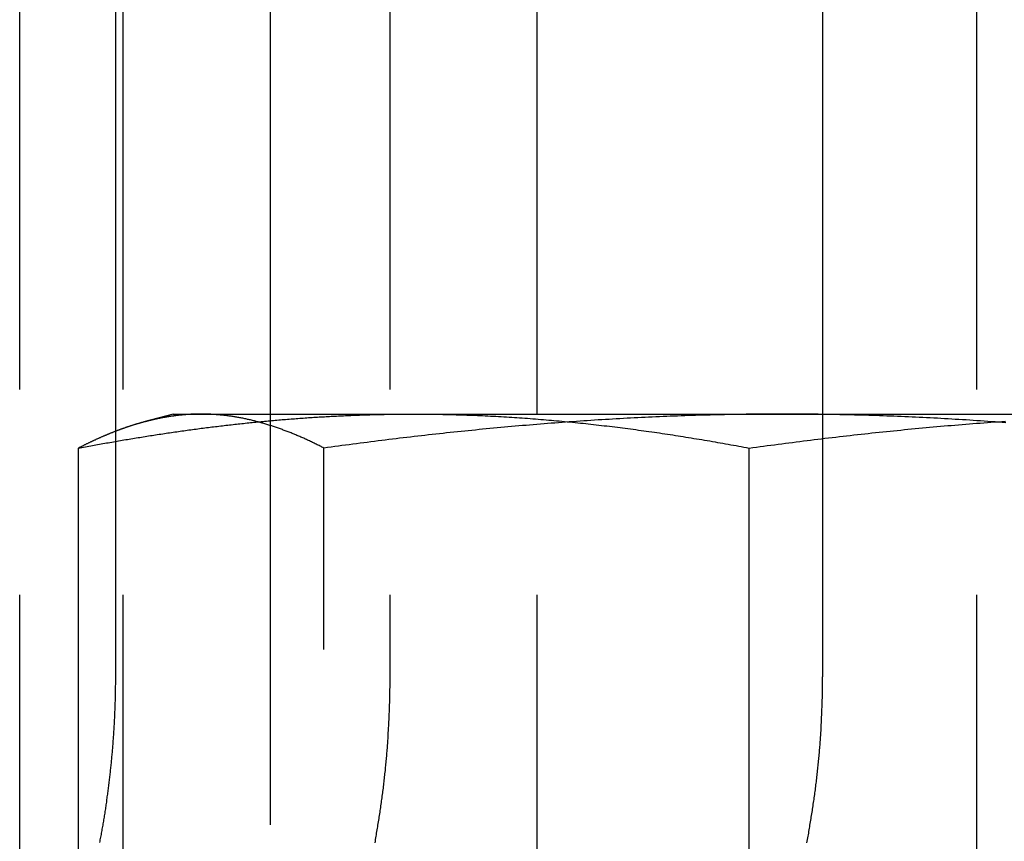
# Model space of a CAD drawing. Extents: x 805 to 950, y 178 to 562.
# Drawn here: x 826 to 832, y 496 to 501 of the extents above; entities that cross this region are included whole.
import ezdxf

# ---------------------------------------------------------------- set-up
doc = ezdxf.new("R2010")
doc.units = 0
doc.header["$LTSCALE"] = 10
doc.linetypes.add('VERDECKT', pattern=[0.375, 0.25, -0.125])
doc.layers.get('0').update_dxf_attribs({"linetype": 'CONTINUOUS'})
doc.layers.add('STEMPEL', color=3, linetype='CONTINUOUS')

# ---------------------------------------------------------------- blocks, each defined once
blk = doc.blocks.new('A$C45BCEA6E')
at = {"color": 1, "linetype": 'VERDECKT', "extrusion": (0, 1, -2e-16)}
for p, q in [((615.9687, 70), (615.9687, 80)), ((616.5968, 80), (616.5968, 70)), ((618.2209, 80), (618.2209, 72)), ((621.7929, 70), (621.7929, 80)), ((617.4925, 73.6), (617.4925, 70)), ((619.1178, 70), (619.1178, 73.6)), ((620.8532, 73.6), (620.8532, 72)), ((616.5528, 73.4339), (616.5528, 73.4959)), ((616.5528, 72), (616.5528, 73.4339)), ((617.8202, 68.4179), (617.8202, 73.3927))]:
    blk.add_line(p, q, dxfattribs=at)
at = {"extrusion": (0, 1, -2e-16)}
for p, q in [((616.5528, 73.4959), (616.5528, 80)), ((617.4925, 80), (617.4925, 73.6)), ((619.1178, 73.6), (619.1178, 80)), ((620.8532, 80), (620.8532, 73.6)), ((616.9027, 73.6), (616.7243, 73.5522)), ((616.9027, 73.6), (618.3672, 73.6)), ((618.3672, 73.6), (623.1968, 73.6)), ((616.5528, 73.4339), (616.5528, 73.4339)), ((616.3259, 68.4179), (616.3259, 73.3927)), ((620.4084, 68.4179), (620.4084, 73.3927))]:
    blk.add_line(p, q, dxfattribs=at)
for points in [[(616.326, 73.3927, 0), (616.337, 73.3948, 0), (616.347, 73.3968, 0), (616.358, 73.3988, 0), (616.369, 73.4008, 0), (616.379, 73.4027, 0), (616.39, 73.4047, 0), (616.401, 73.4067, 0), (616.411, 73.4086, 0), (616.422, 73.4106, 0), (616.433, 73.4125, 0), (616.443, 73.4145, 0), (616.454, 73.4164, 0), (616.465, 73.4183, 0), (616.475, 73.4202, 0), (616.486, 73.4221, 0), (616.497, 73.424, 0), (616.507, 73.4259, 0), (616.518, 73.4278, 0), (616.529, 73.4297, 0), (616.539, 73.4315, 0), (616.55, 73.4334, 0), (616.561, 73.4352, 0), (616.571, 73.4371, 0), (616.582, 73.4389, 0), (616.593, 73.4407, 0), (616.603, 73.4425, 0), (616.614, 73.4443, 0), (616.625, 73.4461, 0), (616.635, 73.4479, 0), (616.646, 73.4497, 0), (616.657, 73.4514, 0), (616.667, 73.4532, 0), (616.678, 73.455, 0), (616.689, 73.4567, 0), (616.7, 73.4584, 0), (616.71, 73.4601, 0), (616.721, 73.4619, 0), (616.732, 73.4636, 0), (616.742, 73.4653, 0), (616.753, 73.4669, 0), (616.764, 73.4686, 0), (616.774, 73.4703, 0), (616.785, 73.472, 0), (616.796, 73.4736, 0), (616.806, 73.4752, 0), (616.817, 73.4769, 0), (616.828, 73.4785, 0), (616.839, 73.4801, 0), (616.849, 73.4817, 0), (616.86, 73.4833, 0), (616.871, 73.4849, 0), (616.881, 73.4865, 0), (616.892, 73.488, 0), (616.903, 73.4896, 0), (616.913, 73.4911, 0), (616.924, 73.4927, 0), (616.935, 73.4942, 0), (616.946, 73.4957, 0), (616.956, 73.4972, 0), (616.967, 73.4987, 0), (616.978, 73.5002, 0), (616.988, 73.5017, 0), (616.999, 73.5032, 0), (617.01, 73.5046, 0), (617.02, 73.5061, 0), (617.031, 73.5075, 0), (617.042, 73.5089, 0), (617.053, 73.5104, 0), (617.063, 73.5118, 0), (617.074, 73.5132, 0), (617.085, 73.5146, 0), (617.095, 73.5159, 0), (617.106, 73.5173, 0), (617.117, 73.5187, 0), (617.127, 73.52, 0), (617.138, 73.5214, 0), (617.149, 73.5227, 0), (617.16, 73.524, 0), (617.17, 73.5253, 0), (617.181, 73.5266, 0), (617.192, 73.5279, 0), (617.202, 73.5292, 0), (617.213, 73.5304, 0), (617.224, 73.5317, 0), (617.235, 73.5329, 0), (617.245, 73.5342, 0), (617.256, 73.5354, 0), (617.267, 73.5366, 0), (617.277, 73.5378, 0), (617.288, 73.539, 0), (617.299, 73.5402, 0), (617.309, 73.5413, 0), (617.32, 73.5425, 0), (617.331, 73.5436, 0), (617.341, 73.5448, 0), (617.352, 73.5459, 0), (617.363, 73.547, 0), (617.374, 73.5481, 0), (617.384, 73.5492, 0), (617.395, 73.5503, 0), (617.406, 73.5513, 0), (617.416, 73.5524, 0), (617.427, 73.5534, 0), (617.438, 73.5545, 0), (617.448, 73.5555, 0), (617.459, 73.5565, 0), (617.47, 73.5575, 0), (617.481, 73.5585, 0), (617.491, 73.5595, 0), (617.502, 73.5604, 0), (617.513, 73.5614, 0), (617.523, 73.5623, 0), (617.534, 73.5633, 0), (617.545, 73.5642, 0), (617.555, 73.5651, 0), (617.566, 73.566, 0), (617.577, 73.5669, 0), (617.587, 73.5678, 0), (617.598, 73.5686, 0), (617.609, 73.5695, 0), (617.62, 73.5703, 0), (617.63, 73.5712, 0), (617.641, 73.572, 0), (617.652, 73.5728, 0), (617.662, 73.5736, 0), (617.673, 73.5744, 0), (617.684, 73.5751, 0), (617.694, 73.5759, 0), (617.705, 73.5767, 0), (617.716, 73.5774, 0), (617.726, 73.5781, 0), (617.737, 73.5788, 0), (617.748, 73.5795, 0), (617.758, 73.5802, 0), (617.769, 73.5809, 0), (617.78, 73.5816, 0), (617.791, 73.5822, 0), (617.801, 73.5829, 0), (617.812, 73.5835, 0), (617.823, 73.5841, 0), (617.833, 73.5847, 0), (617.844, 73.5853, 0), (617.855, 73.5859, 0), (617.865, 73.5865, 0), (617.876, 73.5871, 0), (617.887, 73.5876, 0), (617.897, 73.5882, 0), (617.908, 73.5887, 0), (617.919, 73.5892, 0), (617.929, 73.5897, 0), (617.94, 73.5902, 0), (617.951, 73.5907, 0), (617.961, 73.5911, 0), (617.972, 73.5916, 0), (617.983, 73.5921, 0), (617.993, 73.5925, 0), (618.004, 73.5929, 0), (618.015, 73.5933, 0), (618.026, 73.5937, 0), (618.036, 73.5941, 0), (618.047, 73.5945, 0), (618.058, 73.5948, 0), (618.068, 73.5952, 0), (618.079, 73.5955, 0), (618.09, 73.5958, 0), (618.1, 73.5962, 0), (618.111, 73.5965, 0), (618.122, 73.5967, 0), (618.132, 73.597, 0), (618.143, 73.5973, 0), (618.154, 73.5975, 0), (618.164, 73.5978, 0), (618.175, 73.598, 0), (618.186, 73.5982, 0), (618.196, 73.5984, 0), (618.207, 73.5986, 0), (618.218, 73.5988, 0), (618.228, 73.599, 0), (618.239, 73.5991, 0), (618.25, 73.5993, 0), (618.26, 73.5994, 0), (618.271, 73.5995, 0), (618.282, 73.5996, 0), (618.292, 73.5997, 0), (618.303, 73.5998, 0), (618.314, 73.5998, 0), (618.324, 73.5999, 0), (618.335, 73.5999, 0), (618.346, 73.6, 0), (618.357, 73.6, 0), (618.367, 73.6, 0)], [(618.367, 73.6, 0), (618.383, 73.6, 0), (618.399, 73.5999, 0), (618.415, 73.5999, 0), (618.432, 73.5998, 0), (618.448, 73.5996, 0), (618.464, 73.5995, 0), (618.48, 73.5993, 0), (618.496, 73.5991, 0), (618.512, 73.5988, 0), (618.528, 73.5986, 0), (618.544, 73.5983, 0), (618.56, 73.5979, 0), (618.577, 73.5976, 0), (618.593, 73.5972, 0), (618.609, 73.5968, 0), (618.625, 73.5963, 0), (618.641, 73.5958, 0), (618.657, 73.5953, 0), (618.673, 73.5948, 0), (618.689, 73.5943, 0), (618.705, 73.5937, 0), (618.721, 73.5931, 0), (618.737, 73.5924, 0), (618.754, 73.5918, 0), (618.77, 73.5911, 0), (618.786, 73.5904, 0), (618.802, 73.5896, 0), (618.818, 73.5888, 0), (618.834, 73.588, 0), (618.85, 73.5872, 0), (618.866, 73.5864, 0), (618.882, 73.5855, 0), (618.898, 73.5846, 0), (618.914, 73.5837, 0), (618.931, 73.5827, 0), (618.947, 73.5817, 0), (618.963, 73.5807, 0), (618.979, 73.5797, 0), (618.995, 73.5786, 0), (619.011, 73.5775, 0), (619.027, 73.5764, 0), (619.043, 73.5752, 0), (619.059, 73.5741, 0), (619.075, 73.5729, 0), (619.091, 73.5717, 0), (619.107, 73.5704, 0), (619.124, 73.5692, 0), (619.14, 73.5679, 0), (619.156, 73.5665, 0), (619.172, 73.5652, 0), (619.188, 73.5638, 0), (619.204, 73.5624, 0), (619.22, 73.561, 0), (619.236, 73.5596, 0), (619.252, 73.5581, 0), (619.268, 73.5566, 0), (619.284, 73.5551, 0), (619.3, 73.5535, 0), (619.316, 73.552, 0), (619.333, 73.5504, 0), (619.349, 73.5488, 0), (619.365, 73.5471, 0), (619.381, 73.5455, 0), (619.397, 73.5438, 0), (619.413, 73.5421, 0), (619.429, 73.5403, 0), (619.445, 73.5386, 0), (619.461, 73.5368, 0), (619.477, 73.535, 0), (619.493, 73.5332, 0), (619.509, 73.5313, 0), (619.525, 73.5294, 0), (619.541, 73.5275, 0), (619.558, 73.5256, 0), (619.574, 73.5237, 0), (619.59, 73.5217, 0), (619.606, 73.5197, 0), (619.622, 73.5177, 0), (619.638, 73.5156, 0), (619.654, 73.5136, 0), (619.67, 73.5115, 0), (619.686, 73.5094, 0), (619.702, 73.5073, 0), (619.718, 73.5051, 0), (619.734, 73.5029, 0), (619.75, 73.5007, 0), (619.766, 73.4985, 0), (619.782, 73.4963, 0), (619.798, 73.494, 0), (619.815, 73.4917, 0), (619.831, 73.4894, 0), (619.847, 73.4871, 0), (619.863, 73.4848, 0), (619.879, 73.4824, 0), (619.895, 73.48, 0), (619.911, 73.4776, 0), (619.927, 73.4752, 0), (619.943, 73.4727, 0), (619.959, 73.4702, 0), (619.975, 73.4677, 0), (619.991, 73.4652, 0), (620.007, 73.4627, 0), (620.023, 73.4601, 0), (620.039, 73.4576, 0), (620.055, 73.455, 0), (620.071, 73.4523, 0), (620.087, 73.4497, 0), (620.104, 73.447, 0), (620.12, 73.4444, 0), (620.136, 73.4417, 0), (620.152, 73.4389, 0), (620.168, 73.4362, 0), (620.184, 73.4334, 0), (620.2, 73.4307, 0), (620.216, 73.4279, 0), (620.232, 73.425, 0), (620.248, 73.4222, 0), (620.264, 73.4193, 0), (620.28, 73.4165, 0), (620.296, 73.4136, 0), (620.312, 73.4106, 0), (620.328, 73.4077, 0), (620.344, 73.4047, 0), (620.36, 73.4018, 0), (620.376, 73.3988, 0), (620.392, 73.3958, 0), (620.408, 73.3927, 0)], [(620.408, 73.3927, 0), (620.43, 73.3958, 0), (620.452, 73.3988, 0), (620.474, 73.4018, 0), (620.496, 73.4048, 0), (620.518, 73.4077, 0), (620.54, 73.4107, 0), (620.562, 73.4136, 0), (620.584, 73.4165, 0), (620.606, 73.4194, 0), (620.628, 73.4222, 0), (620.65, 73.4251, 0), (620.672, 73.4279, 0), (620.694, 73.4307, 0), (620.716, 73.4335, 0), (620.738, 73.4363, 0), (620.76, 73.439, 0), (620.782, 73.4417, 0), (620.804, 73.4444, 0), (620.826, 73.4471, 0), (620.848, 73.4498, 0), (620.869, 73.4524, 0), (620.891, 73.455, 0), (620.913, 73.4576, 0), (620.935, 73.4602, 0), (620.957, 73.4628, 0), (620.979, 73.4653, 0), (621.001, 73.4678, 0), (621.023, 73.4703, 0), (621.045, 73.4728, 0), (621.067, 73.4753, 0), (621.089, 73.4777, 0), (621.111, 73.4801, 0), (621.133, 73.4825, 0), (621.155, 73.4849, 0), (621.177, 73.4872, 0), (621.199, 73.4895, 0), (621.221, 73.4919, 0), (621.243, 73.4941, 0), (621.265, 73.4964, 0), (621.287, 73.4986, 0), (621.309, 73.5008, 0), (621.331, 73.503, 0), (621.353, 73.5052, 0), (621.374, 73.5074, 0), (621.396, 73.5095, 0), (621.418, 73.5116, 0), (621.44, 73.5137, 0), (621.462, 73.5157, 0), (621.484, 73.5178, 0), (621.506, 73.5198, 0), (621.528, 73.5218, 0), (621.55, 73.5238, 0), (621.572, 73.5257, 0), (621.594, 73.5276, 0), (621.616, 73.5295, 0), (621.638, 73.5314, 0), (621.66, 73.5332, 0), (621.682, 73.5351, 0), (621.704, 73.5369, 0), (621.726, 73.5387, 0), (621.748, 73.5404, 0), (621.77, 73.5422, 0), (621.792, 73.5439, 0), (621.814, 73.5456, 0), (621.836, 73.5472, 0), (621.858, 73.5489, 0), (621.879, 73.5505, 0), (621.901, 73.5521, 0), (621.923, 73.5536, 0), (621.945, 73.5552, 0), (621.967, 73.5567, 0)], [(616.726, 73.5521, 0), (616.723, 73.5513, 0), (616.72, 73.5504, 0), (616.717, 73.5496, 0), (616.714, 73.5487, 0), (616.71, 73.5478, 0), (616.707, 73.5469, 0), (616.704, 73.546, 0), (616.701, 73.5451, 0), (616.698, 73.5442, 0), (616.695, 73.5433, 0), (616.692, 73.5424, 0), (616.688, 73.5415, 0), (616.685, 73.5405, 0), (616.682, 73.5396, 0), (616.679, 73.5387, 0), (616.676, 73.5377, 0), (616.673, 73.5368, 0), (616.669, 73.5358, 0), (616.666, 73.5348, 0), (616.663, 73.5338, 0), (616.66, 73.5329, 0), (616.657, 73.5319, 0), (616.654, 73.5309, 0), (616.651, 73.5299, 0), (616.647, 73.5288, 0), (616.644, 73.5278, 0), (616.641, 73.5268, 0), (616.638, 73.5258, 0), (616.635, 73.5247, 0), (616.632, 73.5237, 0), (616.628, 73.5226, 0), (616.625, 73.5216, 0), (616.622, 73.5205, 0), (616.619, 73.5194, 0), (616.616, 73.5184, 0), (616.613, 73.5173, 0), (616.61, 73.5162, 0), (616.606, 73.5151, 0), (616.603, 73.514, 0), (616.6, 73.5129, 0), (616.597, 73.5117, 0), (616.594, 73.5106, 0), (616.591, 73.5095, 0), (616.588, 73.5084, 0), (616.584, 73.5072, 0), (616.581, 73.5061, 0), (616.578, 73.5049, 0), (616.575, 73.5037, 0), (616.572, 73.5026, 0), (616.569, 73.5014, 0), (616.565, 73.5002, 0), (616.562, 73.499, 0), (616.559, 73.4978, 0), (616.556, 73.4966, 0), (616.553, 73.4954, 0), (616.55, 73.4942, 0), (616.547, 73.493, 0), (616.543, 73.4918, 0), (616.54, 73.4905, 0), (616.537, 73.4893, 0), (616.534, 73.4881, 0), (616.531, 73.4868, 0), (616.528, 73.4855, 0), (616.524, 73.4843, 0), (616.521, 73.483, 0), (616.518, 73.4817, 0), (616.515, 73.4805, 0), (616.512, 73.4792, 0), (616.509, 73.4779, 0), (616.506, 73.4766, 0), (616.502, 73.4753, 0), (616.499, 73.474, 0), (616.496, 73.4726, 0), (616.493, 73.4713, 0), (616.49, 73.47, 0), (616.487, 73.4686, 0), (616.484, 73.4673, 0), (616.48, 73.466, 0), (616.477, 73.4646, 0), (616.474, 73.4632, 0), (616.471, 73.4619, 0), (616.468, 73.4605, 0), (616.465, 73.4591, 0), (616.461, 73.4577, 0), (616.458, 73.4563, 0), (616.455, 73.4549, 0), (616.452, 73.4535, 0), (616.449, 73.4521, 0), (616.446, 73.4507, 0), (616.443, 73.4493, 0), (616.439, 73.4479, 0), (616.436, 73.4464, 0), (616.433, 73.445, 0), (616.43, 73.4436, 0), (616.427, 73.4421, 0), (616.424, 73.4407, 0), (616.42, 73.4392, 0), (616.417, 73.4377, 0), (616.414, 73.4363, 0), (616.411, 73.4348, 0), (616.408, 73.4333, 0), (616.405, 73.4318, 0), (616.402, 73.4303, 0), (616.398, 73.4288, 0), (616.395, 73.4273, 0), (616.392, 73.4258, 0), (616.389, 73.4243, 0), (616.386, 73.4227, 0), (616.383, 73.4212, 0), (616.38, 73.4197, 0), (616.376, 73.4181, 0), (616.373, 73.4166, 0), (616.37, 73.415, 0), (616.367, 73.4135, 0), (616.364, 73.4119, 0), (616.361, 73.4104, 0), (616.357, 73.4088, 0), (616.354, 73.4072, 0), (616.351, 73.4056, 0), (616.348, 73.404, 0), (616.345, 73.4024, 0), (616.342, 73.4008, 0), (616.339, 73.3992, 0), (616.335, 73.3976, 0), (616.332, 73.396, 0), (616.329, 73.3944, 0), (616.326, 73.3927, 0)]]:
    blk.add_polyline3d(points)
at = {"color": 1}
for points in [[(616.326, 73.3927, 0), (616.337, 73.3948, 0), (616.347, 73.3968, 0), (616.358, 73.3988, 0), (616.369, 73.4008, 0), (616.379, 73.4027, 0), (616.39, 73.4047, 0), (616.401, 73.4067, 0), (616.411, 73.4086, 0), (616.422, 73.4106, 0), (616.433, 73.4125, 0), (616.443, 73.4145, 0), (616.454, 73.4164, 0), (616.465, 73.4183, 0), (616.475, 73.4202, 0), (616.486, 73.4221, 0), (616.497, 73.424, 0), (616.507, 73.4259, 0), (616.518, 73.4278, 0), (616.529, 73.4297, 0), (616.539, 73.4315, 0), (616.55, 73.4334, 0), (616.561, 73.4352, 0), (616.571, 73.4371, 0), (616.582, 73.4389, 0), (616.593, 73.4407, 0), (616.603, 73.4425, 0), (616.614, 73.4443, 0), (616.625, 73.4461, 0), (616.635, 73.4479, 0), (616.646, 73.4497, 0), (616.657, 73.4514, 0), (616.667, 73.4532, 0), (616.678, 73.455, 0), (616.689, 73.4567, 0), (616.7, 73.4584, 0), (616.71, 73.4601, 0), (616.721, 73.4619, 0), (616.732, 73.4636, 0), (616.742, 73.4653, 0), (616.753, 73.4669, 0), (616.764, 73.4686, 0), (616.774, 73.4703, 0), (616.785, 73.472, 0), (616.796, 73.4736, 0), (616.806, 73.4752, 0), (616.817, 73.4769, 0), (616.828, 73.4785, 0), (616.839, 73.4801, 0), (616.849, 73.4817, 0), (616.86, 73.4833, 0), (616.871, 73.4849, 0), (616.881, 73.4865, 0), (616.892, 73.488, 0), (616.903, 73.4896, 0), (616.913, 73.4911, 0), (616.924, 73.4927, 0), (616.935, 73.4942, 0), (616.946, 73.4957, 0), (616.956, 73.4972, 0), (616.967, 73.4987, 0), (616.978, 73.5002, 0), (616.988, 73.5017, 0), (616.999, 73.5032, 0), (617.01, 73.5046, 0), (617.02, 73.5061, 0), (617.031, 73.5075, 0), (617.042, 73.5089, 0), (617.053, 73.5104, 0), (617.063, 73.5118, 0), (617.074, 73.5132, 0), (617.085, 73.5146, 0), (617.095, 73.5159, 0), (617.106, 73.5173, 0), (617.117, 73.5187, 0), (617.127, 73.52, 0), (617.138, 73.5214, 0), (617.149, 73.5227, 0), (617.16, 73.524, 0), (617.17, 73.5253, 0), (617.181, 73.5266, 0), (617.192, 73.5279, 0), (617.202, 73.5292, 0), (617.213, 73.5304, 0), (617.224, 73.5317, 0), (617.235, 73.5329, 0), (617.245, 73.5342, 0), (617.256, 73.5354, 0), (617.267, 73.5366, 0), (617.277, 73.5378, 0), (617.288, 73.539, 0), (617.299, 73.5402, 0), (617.309, 73.5413, 0), (617.32, 73.5425, 0), (617.331, 73.5436, 0), (617.341, 73.5448, 0), (617.352, 73.5459, 0), (617.363, 73.547, 0), (617.374, 73.5481, 0), (617.384, 73.5492, 0), (617.395, 73.5503, 0), (617.406, 73.5513, 0), (617.416, 73.5524, 0), (617.427, 73.5534, 0), (617.438, 73.5545, 0), (617.448, 73.5555, 0), (617.459, 73.5565, 0), (617.47, 73.5575, 0), (617.481, 73.5585, 0), (617.491, 73.5595, 0), (617.502, 73.5604, 0), (617.513, 73.5614, 0), (617.523, 73.5623, 0), (617.534, 73.5633, 0), (617.545, 73.5642, 0), (617.555, 73.5651, 0), (617.566, 73.566, 0), (617.577, 73.5669, 0), (617.587, 73.5678, 0), (617.598, 73.5686, 0), (617.609, 73.5695, 0), (617.62, 73.5703, 0), (617.63, 73.5712, 0), (617.641, 73.572, 0), (617.652, 73.5728, 0), (617.662, 73.5736, 0), (617.673, 73.5744, 0), (617.684, 73.5751, 0), (617.694, 73.5759, 0), (617.705, 73.5767, 0), (617.716, 73.5774, 0), (617.726, 73.5781, 0), (617.737, 73.5788, 0), (617.748, 73.5795, 0), (617.758, 73.5802, 0), (617.769, 73.5809, 0), (617.78, 73.5816, 0), (617.791, 73.5822, 0), (617.801, 73.5829, 0), (617.812, 73.5835, 0), (617.823, 73.5841, 0), (617.833, 73.5847, 0), (617.844, 73.5853, 0), (617.855, 73.5859, 0), (617.865, 73.5865, 0), (617.876, 73.5871, 0), (617.887, 73.5876, 0), (617.897, 73.5882, 0), (617.908, 73.5887, 0), (617.919, 73.5892, 0), (617.929, 73.5897, 0), (617.94, 73.5902, 0), (617.951, 73.5907, 0), (617.961, 73.5911, 0), (617.972, 73.5916, 0), (617.983, 73.5921, 0), (617.993, 73.5925, 0), (618.004, 73.5929, 0), (618.015, 73.5933, 0), (618.026, 73.5937, 0), (618.036, 73.5941, 0), (618.047, 73.5945, 0), (618.058, 73.5948, 0), (618.068, 73.5952, 0), (618.079, 73.5955, 0), (618.09, 73.5958, 0), (618.1, 73.5962, 0), (618.111, 73.5965, 0), (618.122, 73.5967, 0), (618.132, 73.597, 0), (618.143, 73.5973, 0), (618.154, 73.5975, 0), (618.164, 73.5978, 0), (618.175, 73.598, 0), (618.186, 73.5982, 0), (618.196, 73.5984, 0), (618.207, 73.5986, 0), (618.218, 73.5988, 0), (618.228, 73.599, 0), (618.239, 73.5991, 0), (618.25, 73.5993, 0), (618.26, 73.5994, 0), (618.271, 73.5995, 0), (618.282, 73.5996, 0), (618.292, 73.5997, 0), (618.303, 73.5998, 0), (618.314, 73.5998, 0), (618.324, 73.5999, 0), (618.335, 73.5999, 0), (618.346, 73.6, 0), (618.357, 73.6, 0), (618.367, 73.6, 0)], [(617.073, 73.6, 0), (617.07, 73.6, 0), (617.068, 73.6, 0), (617.065, 73.6, 0), (617.062, 73.5999, 0), (617.059, 73.5999, 0), (617.057, 73.5999, 0), (617.054, 73.5998, 0), (617.051, 73.5998, 0), (617.049, 73.5997, 0), (617.046, 73.5997, 0), (617.043, 73.5996, 0), (617.04, 73.5996, 0), (617.038, 73.5995, 0), (617.035, 73.5994, 0), (617.032, 73.5993, 0), (617.029, 73.5992, 0), (617.027, 73.5991, 0), (617.024, 73.599, 0), (617.021, 73.5989, 0), (617.018, 73.5988, 0), (617.016, 73.5986, 0), (617.013, 73.5985, 0), (617.01, 73.5984, 0), (617.008, 73.5982, 0), (617.005, 73.5981, 0), (617.002, 73.5979, 0), (616.999, 73.5977, 0), (616.997, 73.5976, 0), (616.994, 73.5974, 0), (616.991, 73.5972, 0), (616.988, 73.597, 0), (616.986, 73.5968, 0), (616.983, 73.5966, 0), (616.98, 73.5964, 0), (616.977, 73.5962, 0), (616.975, 73.596, 0), (616.972, 73.5958, 0), (616.969, 73.5955, 0), (616.967, 73.5953, 0), (616.964, 73.5951, 0), (616.961, 73.5948, 0), (616.958, 73.5946, 0), (616.956, 73.5943, 0), (616.953, 73.594, 0), (616.95, 73.5938, 0), (616.947, 73.5935, 0), (616.945, 73.5932, 0), (616.942, 73.5929, 0), (616.939, 73.5926, 0), (616.937, 73.5923, 0), (616.934, 73.592, 0), (616.931, 73.5917, 0), (616.928, 73.5914, 0), (616.926, 73.5911, 0), (616.923, 73.5907, 0), (616.92, 73.5904, 0), (616.917, 73.59, 0), (616.915, 73.5897, 0), (616.912, 73.5893, 0), (616.909, 73.589, 0), (616.906, 73.5886, 0), (616.904, 73.5882, 0), (616.901, 73.5879, 0), (616.898, 73.5875, 0), (616.896, 73.5871, 0), (616.893, 73.5867, 0), (616.89, 73.5863, 0), (616.887, 73.5859, 0), (616.885, 73.5855, 0), (616.882, 73.5851, 0), (616.879, 73.5847, 0), (616.876, 73.5842, 0), (616.874, 73.5838, 0), (616.871, 73.5833, 0), (616.868, 73.5829, 0), (616.865, 73.5825, 0), (616.863, 73.582, 0), (616.86, 73.5815, 0), (616.857, 73.5811, 0), (616.855, 73.5806, 0), (616.852, 73.5801, 0), (616.849, 73.5796, 0), (616.846, 73.5791, 0), (616.844, 73.5786, 0), (616.841, 73.5781, 0), (616.838, 73.5776, 0), (616.835, 73.5771, 0), (616.833, 73.5766, 0), (616.83, 73.5761, 0), (616.827, 73.5755, 0), (616.825, 73.575, 0), (616.822, 73.5745, 0), (616.819, 73.5739, 0), (616.816, 73.5734, 0), (616.814, 73.5728, 0), (616.811, 73.5723, 0), (616.808, 73.5717, 0), (616.805, 73.5711, 0), (616.803, 73.5705, 0), (616.8, 73.5699, 0), (616.797, 73.5694, 0), (616.794, 73.5688, 0), (616.792, 73.5682, 0), (616.789, 73.5676, 0), (616.786, 73.5669, 0), (616.784, 73.5663, 0), (616.781, 73.5657, 0), (616.778, 73.5651, 0), (616.775, 73.5644, 0), (616.773, 73.5638, 0), (616.77, 73.5632, 0), (616.767, 73.5625, 0), (616.764, 73.5618, 0), (616.762, 73.5612, 0), (616.759, 73.5605, 0), (616.756, 73.5599, 0), (616.754, 73.5592, 0), (616.751, 73.5585, 0), (616.748, 73.5578, 0), (616.745, 73.5571, 0), (616.743, 73.5564, 0), (616.74, 73.5557, 0), (616.737, 73.555, 0), (616.734, 73.5543, 0), (616.732, 73.5536, 0), (616.729, 73.5528, 0), (616.726, 73.5521, 0)], [(617.82, 73.3927, 0), (617.814, 73.3958, 0), (617.808, 73.3988, 0), (617.803, 73.4018, 0), (617.797, 73.4048, 0), (617.791, 73.4077, 0), (617.785, 73.4107, 0), (617.779, 73.4136, 0), (617.773, 73.4165, 0), (617.767, 73.4194, 0), (617.761, 73.4222, 0), (617.756, 73.4251, 0), (617.75, 73.4279, 0), (617.744, 73.4307, 0), (617.738, 73.4335, 0), (617.732, 73.4363, 0), (617.726, 73.439, 0), (617.72, 73.4417, 0), (617.714, 73.4444, 0), (617.708, 73.4471, 0), (617.703, 73.4498, 0), (617.697, 73.4524, 0), (617.691, 73.455, 0), (617.685, 73.4576, 0), (617.679, 73.4602, 0), (617.673, 73.4628, 0), (617.667, 73.4653, 0), (617.661, 73.4678, 0), (617.656, 73.4703, 0), (617.65, 73.4728, 0), (617.644, 73.4753, 0), (617.638, 73.4777, 0), (617.632, 73.4801, 0), (617.626, 73.4825, 0), (617.62, 73.4849, 0), (617.614, 73.4872, 0), (617.608, 73.4895, 0), (617.603, 73.4919, 0), (617.597, 73.4941, 0), (617.591, 73.4964, 0), (617.585, 73.4986, 0), (617.579, 73.5008, 0), (617.573, 73.503, 0), (617.567, 73.5052, 0), (617.561, 73.5074, 0), (617.555, 73.5095, 0), (617.55, 73.5116, 0), (617.544, 73.5137, 0), (617.538, 73.5157, 0), (617.532, 73.5178, 0), (617.526, 73.5198, 0), (617.52, 73.5218, 0), (617.514, 73.5238, 0), (617.508, 73.5257, 0), (617.503, 73.5276, 0), (617.497, 73.5295, 0), (617.491, 73.5314, 0), (617.485, 73.5332, 0), (617.479, 73.5351, 0), (617.473, 73.5369, 0), (617.467, 73.5387, 0), (617.461, 73.5404, 0), (617.455, 73.5422, 0), (617.45, 73.5439, 0), (617.444, 73.5456, 0), (617.438, 73.5472, 0), (617.432, 73.5489, 0), (617.426, 73.5505, 0), (617.42, 73.5521, 0), (617.414, 73.5536, 0), (617.408, 73.5552, 0), (617.403, 73.5567, 0), (617.397, 73.5582, 0), (617.391, 73.5596, 0), (617.385, 73.5611, 0), (617.379, 73.5625, 0), (617.373, 73.5639, 0), (617.367, 73.5653, 0), (617.361, 73.5666, 0), (617.355, 73.5679, 0), (617.35, 73.5692, 0), (617.344, 73.5705, 0), (617.338, 73.5717, 0), (617.332, 73.5729, 0), (617.326, 73.5741, 0), (617.32, 73.5753, 0), (617.314, 73.5764, 0), (617.308, 73.5776, 0), (617.303, 73.5786, 0), (617.297, 73.5797, 0), (617.291, 73.5807, 0), (617.285, 73.5817, 0), (617.279, 73.5827, 0), (617.273, 73.5837, 0), (617.267, 73.5846, 0), (617.261, 73.5855, 0), (617.255, 73.5864, 0), (617.25, 73.5873, 0), (617.244, 73.5881, 0), (617.238, 73.5889, 0), (617.232, 73.5896, 0), (617.226, 73.5904, 0), (617.22, 73.5911, 0), (617.214, 73.5918, 0), (617.208, 73.5925, 0), (617.203, 73.5931, 0), (617.197, 73.5937, 0), (617.191, 73.5943, 0), (617.185, 73.5948, 0), (617.179, 73.5954, 0), (617.173, 73.5959, 0), (617.167, 73.5963, 0), (617.161, 73.5968, 0), (617.155, 73.5972, 0), (617.15, 73.5976, 0), (617.144, 73.5979, 0), (617.138, 73.5983, 0), (617.132, 73.5986, 0), (617.126, 73.5988, 0), (617.12, 73.5991, 0), (617.114, 73.5993, 0), (617.108, 73.5995, 0), (617.103, 73.5996, 0), (617.097, 73.5998, 0), (617.091, 73.5999, 0), (617.085, 73.5999, 0), (617.079, 73.6, 0), (617.073, 73.6, 0)], [(620.609, 73.6, 0), (620.587, 73.6, 0), (620.565, 73.5999, 0), (620.543, 73.5999, 0), (620.521, 73.5998, 0), (620.499, 73.5996, 0), (620.477, 73.5995, 0), (620.455, 73.5993, 0), (620.433, 73.5991, 0), (620.411, 73.5988, 0), (620.389, 73.5986, 0), (620.367, 73.5983, 0), (620.345, 73.5979, 0), (620.323, 73.5976, 0), (620.301, 73.5972, 0), (620.279, 73.5968, 0), (620.257, 73.5963, 0), (620.235, 73.5959, 0), (620.213, 73.5954, 0), (620.191, 73.5948, 0), (620.17, 73.5943, 0), (620.148, 73.5937, 0), (620.126, 73.5931, 0), (620.104, 73.5925, 0), (620.082, 73.5918, 0), (620.06, 73.5911, 0), (620.038, 73.5904, 0), (620.016, 73.5896, 0), (619.994, 73.5889, 0), (619.972, 73.5881, 0), (619.95, 73.5873, 0), (619.928, 73.5864, 0), (619.906, 73.5855, 0), (619.884, 73.5846, 0), (619.862, 73.5837, 0), (619.84, 73.5827, 0), (619.818, 73.5817, 0), (619.796, 73.5807, 0), (619.774, 73.5797, 0), (619.752, 73.5786, 0), (619.73, 73.5776, 0), (619.708, 73.5764, 0), (619.686, 73.5753, 0), (619.665, 73.5741, 0), (619.643, 73.5729, 0), (619.621, 73.5717, 0), (619.599, 73.5705, 0), (619.577, 73.5692, 0), (619.555, 73.5679, 0), (619.533, 73.5666, 0), (619.511, 73.5653, 0), (619.489, 73.5639, 0), (619.467, 73.5625, 0), (619.445, 73.5611, 0), (619.423, 73.5596, 0), (619.401, 73.5582, 0), (619.379, 73.5567, 0), (619.357, 73.5552, 0), (619.335, 73.5536, 0), (619.313, 73.5521, 0), (619.291, 73.5505, 0), (619.269, 73.5489, 0), (619.247, 73.5472, 0), (619.225, 73.5456, 0), (619.203, 73.5439, 0), (619.181, 73.5422, 0), (619.16, 73.5404, 0), (619.138, 73.5387, 0), (619.116, 73.5369, 0), (619.094, 73.5351, 0), (619.072, 73.5332, 0), (619.05, 73.5314, 0), (619.028, 73.5295, 0), (619.006, 73.5276, 0), (618.984, 73.5257, 0), (618.962, 73.5238, 0), (618.94, 73.5218, 0), (618.918, 73.5198, 0), (618.896, 73.5178, 0), (618.874, 73.5157, 0), (618.852, 73.5137, 0), (618.83, 73.5116, 0), (618.808, 73.5095, 0), (618.786, 73.5074, 0), (618.764, 73.5052, 0), (618.742, 73.503, 0), (618.72, 73.5008, 0), (618.698, 73.4986, 0), (618.677, 73.4964, 0), (618.655, 73.4941, 0), (618.633, 73.4919, 0), (618.611, 73.4895, 0), (618.589, 73.4872, 0), (618.567, 73.4849, 0), (618.545, 73.4825, 0), (618.523, 73.4801, 0), (618.501, 73.4777, 0), (618.479, 73.4753, 0), (618.457, 73.4728, 0), (618.435, 73.4703, 0), (618.413, 73.4678, 0), (618.391, 73.4653, 0), (618.369, 73.4628, 0), (618.347, 73.4602, 0), (618.325, 73.4576, 0), (618.303, 73.455, 0), (618.281, 73.4524, 0), (618.259, 73.4498, 0), (618.237, 73.4471, 0), (618.215, 73.4444, 0), (618.193, 73.4417, 0), (618.172, 73.439, 0), (618.15, 73.4363, 0), (618.128, 73.4335, 0), (618.106, 73.4307, 0), (618.084, 73.4279, 0), (618.062, 73.4251, 0), (618.04, 73.4222, 0), (618.018, 73.4194, 0), (617.996, 73.4165, 0), (617.974, 73.4136, 0), (617.952, 73.4107, 0), (617.93, 73.4077, 0), (617.908, 73.4048, 0), (617.886, 73.4018, 0), (617.864, 73.3988, 0), (617.842, 73.3958, 0), (617.82, 73.3927, 0)], [(621.97, 73.5472, 0), (621.948, 73.5489, 0), (621.926, 73.5505, 0), (621.904, 73.5521, 0), (621.882, 73.5536, 0), (621.86, 73.5552, 0), (621.838, 73.5567, 0), (621.816, 73.5582, 0), (621.794, 73.5596, 0), (621.772, 73.5611, 0), (621.75, 73.5625, 0), (621.728, 73.5639, 0), (621.706, 73.5653, 0), (621.684, 73.5666, 0), (621.662, 73.5679, 0), (621.641, 73.5692, 0), (621.619, 73.5705, 0), (621.597, 73.5717, 0), (621.575, 73.5729, 0), (621.553, 73.5741, 0), (621.531, 73.5753, 0), (621.509, 73.5764, 0), (621.487, 73.5776, 0), (621.465, 73.5786, 0), (621.443, 73.5797, 0), (621.421, 73.5807, 0), (621.399, 73.5817, 0), (621.377, 73.5827, 0), (621.355, 73.5837, 0), (621.333, 73.5846, 0), (621.311, 73.5855, 0), (621.289, 73.5864, 0), (621.267, 73.5873, 0), (621.245, 73.5881, 0), (621.223, 73.5889, 0), (621.201, 73.5896, 0), (621.179, 73.5904, 0), (621.158, 73.5911, 0), (621.136, 73.5918, 0), (621.114, 73.5925, 0), (621.092, 73.5931, 0), (621.07, 73.5937, 0), (621.048, 73.5943, 0), (621.026, 73.5948, 0), (621.004, 73.5954, 0), (620.982, 73.5959, 0), (620.96, 73.5963, 0), (620.938, 73.5968, 0), (620.916, 73.5972, 0), (620.894, 73.5976, 0), (620.872, 73.5979, 0), (620.85, 73.5983, 0), (620.828, 73.5986, 0), (620.806, 73.5988, 0), (620.784, 73.5991, 0), (620.762, 73.5993, 0), (620.74, 73.5995, 0), (620.718, 73.5996, 0), (620.696, 73.5998, 0), (620.674, 73.5999, 0), (620.653, 73.5999, 0), (620.631, 73.6, 0), (620.609, 73.6, 0)], [(616.456, 70.9919, 0), (616.458, 71, 0), (616.459, 71.0082, 0), (616.461, 71.0164, 0), (616.463, 71.0246, 0), (616.464, 71.0327, 0), (616.466, 71.0409, 0), (616.467, 71.0491, 0), (616.469, 71.0573, 0), (616.47, 71.0655, 0), (616.471, 71.0737, 0), (616.473, 71.0819, 0), (616.474, 71.0901, 0), (616.476, 71.0983, 0), (616.477, 71.1065, 0), (616.479, 71.1147, 0), (616.48, 71.1229, 0), (616.481, 71.1311, 0), (616.483, 71.1393, 0), (616.484, 71.1475, 0), (616.485, 71.1557, 0), (616.487, 71.1639, 0), (616.488, 71.1721, 0), (616.489, 71.1804, 0), (616.49, 71.1886, 0), (616.492, 71.1968, 0), (616.493, 71.205, 0), (616.494, 71.2132, 0), (616.495, 71.2214, 0), (616.497, 71.2296, 0), (616.498, 71.2379, 0), (616.499, 71.2461, 0), (616.5, 71.2543, 0), (616.501, 71.2625, 0), (616.502, 71.2707, 0), (616.503, 71.2789, 0), (616.505, 71.2871, 0), (616.506, 71.2953, 0), (616.507, 71.3035, 0), (616.508, 71.3118, 0), (616.509, 71.32, 0), (616.51, 71.3282, 0), (616.511, 71.3364, 0), (616.512, 71.3446, 0), (616.513, 71.3528, 0), (616.514, 71.361, 0), (616.515, 71.3692, 0), (616.516, 71.3774, 0), (616.517, 71.3856, 0), (616.518, 71.3937, 0), (616.519, 71.4019, 0), (616.52, 71.4101, 0), (616.521, 71.4183, 0), (616.521, 71.4265, 0), (616.522, 71.4346, 0), (616.523, 71.4428, 0), (616.524, 71.451, 0), (616.525, 71.4592, 0), (616.526, 71.4673, 0), (616.527, 71.4755, 0), (616.527, 71.4836, 0), (616.528, 71.4918, 0), (616.529, 71.4999, 0), (616.53, 71.5081, 0), (616.53, 71.5162, 0), (616.531, 71.5243, 0), (616.532, 71.5325, 0), (616.533, 71.5406, 0), (616.533, 71.5487, 0), (616.534, 71.5568, 0), (616.535, 71.565, 0), (616.535, 71.5731, 0), (616.536, 71.5812, 0), (616.537, 71.5893, 0), (616.537, 71.5973, 0), (616.538, 71.6054, 0), (616.538, 71.6135, 0), (616.539, 71.6216, 0), (616.54, 71.6297, 0), (616.54, 71.6377, 0), (616.541, 71.6458, 0), (616.541, 71.6538, 0), (616.542, 71.6619, 0), (616.542, 71.6699, 0), (616.543, 71.6779, 0), (616.543, 71.686, 0), (616.544, 71.694, 0), (616.544, 71.702, 0), (616.545, 71.71, 0), (616.545, 71.718, 0), (616.545, 71.726, 0), (616.546, 71.7339, 0), (616.546, 71.7419, 0), (616.547, 71.7499, 0), (616.547, 71.7578, 0), (616.547, 71.7658, 0), (616.548, 71.7737, 0), (616.548, 71.7817, 0), (616.548, 71.7896, 0), (616.549, 71.7975, 0), (616.549, 71.8054, 0), (616.549, 71.8133, 0), (616.55, 71.8212, 0), (616.55, 71.8291, 0), (616.55, 71.837, 0), (616.55, 71.8448, 0), (616.551, 71.8527, 0), (616.551, 71.8605, 0), (616.551, 71.8684, 0), (616.551, 71.8762, 0), (616.551, 71.884, 0), (616.552, 71.8918, 0), (616.552, 71.8996, 0), (616.552, 71.9074, 0), (616.552, 71.9152, 0), (616.552, 71.9229, 0), (616.552, 71.9307, 0), (616.552, 71.9384, 0), (616.552, 71.9462, 0), (616.553, 71.9539, 0), (616.553, 71.9616, 0), (616.553, 71.9693, 0), (616.553, 71.977, 0), (616.553, 71.9847, 0), (616.553, 71.9923, 0), (616.553, 72, 0)], [(618.221, 72, 0), (618.221, 71.9909, 0), (618.221, 71.9817, 0), (618.221, 71.9726, 0), (618.221, 71.9634, 0), (618.221, 71.9542, 0), (618.221, 71.945, 0), (618.221, 71.9358, 0), (618.22, 71.9266, 0), (618.22, 71.9174, 0), (618.22, 71.9081, 0), (618.22, 71.8988, 0), (618.22, 71.8895, 0), (618.22, 71.8802, 0), (618.219, 71.8709, 0), (618.219, 71.8616, 0), (618.219, 71.8523, 0), (618.219, 71.8429, 0), (618.218, 71.8335, 0), (618.218, 71.8241, 0), (618.218, 71.8148, 0), (618.217, 71.8053, 0), (618.217, 71.7959, 0), (618.217, 71.7865, 0), (618.216, 71.7771, 0), (618.216, 71.7676, 0), (618.216, 71.7581, 0), (618.215, 71.7487, 0), (618.215, 71.7392, 0), (618.214, 71.7297, 0), (618.214, 71.7202, 0), (618.213, 71.7106, 0), (618.213, 71.7011, 0), (618.212, 71.6916, 0), (618.212, 71.682, 0), (618.211, 71.6725, 0), (618.21, 71.6629, 0), (618.21, 71.6533, 0), (618.209, 71.6437, 0), (618.209, 71.6341, 0), (618.208, 71.6245, 0), (618.207, 71.6149, 0), (618.207, 71.6053, 0), (618.206, 71.5956, 0), (618.205, 71.586, 0), (618.205, 71.5764, 0), (618.204, 71.5667, 0), (618.203, 71.5571, 0), (618.202, 71.5474, 0), (618.201, 71.5377, 0), (618.201, 71.528, 0), (618.2, 71.5183, 0), (618.199, 71.5087, 0), (618.198, 71.499, 0), (618.197, 71.4893, 0), (618.196, 71.4795, 0), (618.195, 71.4698, 0), (618.194, 71.4601, 0), (618.193, 71.4504, 0), (618.192, 71.4407, 0), (618.192, 71.4309, 0), (618.191, 71.4212, 0), (618.189, 71.4114, 0), (618.188, 71.4017, 0), (618.187, 71.3919, 0), (618.186, 71.3822, 0), (618.185, 71.3724, 0), (618.184, 71.3627, 0), (618.183, 71.3529, 0), (618.182, 71.3431, 0), (618.181, 71.3334, 0), (618.18, 71.3236, 0), (618.178, 71.3138, 0), (618.177, 71.3041, 0), (618.176, 71.2943, 0), (618.175, 71.2845, 0), (618.173, 71.2747, 0), (618.172, 71.2649, 0), (618.171, 71.2552, 0), (618.169, 71.2454, 0), (618.168, 71.2356, 0), (618.167, 71.2258, 0), (618.165, 71.216, 0), (618.164, 71.2062, 0), (618.163, 71.1965, 0), (618.161, 71.1867, 0), (618.16, 71.1769, 0), (618.158, 71.1671, 0), (618.157, 71.1573, 0), (618.155, 71.1476, 0), (618.154, 71.1378, 0), (618.152, 71.128, 0), (618.151, 71.1182, 0), (618.149, 71.1085, 0), (618.147, 71.0987, 0), (618.146, 71.0889, 0), (618.144, 71.0792, 0), (618.143, 71.0694, 0), (618.141, 71.0597, 0), (618.139, 71.0499, 0), (618.138, 71.0402, 0), (618.136, 71.0304, 0), (618.134, 71.0207, 0), (618.132, 71.0109, 0), (618.131, 71.0012, 0), (618.129, 70.9915, 0)], [(620.853, 72, 0), (620.853, 71.9909, 0), (620.853, 71.9817, 0), (620.853, 71.9726, 0), (620.853, 71.9634, 0), (620.853, 71.9542, 0), (620.853, 71.945, 0), (620.853, 71.9358, 0), (620.853, 71.9266, 0), (620.853, 71.9174, 0), (620.852, 71.9081, 0), (620.852, 71.8988, 0), (620.852, 71.8895, 0), (620.852, 71.8802, 0), (620.852, 71.8709, 0), (620.851, 71.8616, 0), (620.851, 71.8523, 0), (620.851, 71.8429, 0), (620.85, 71.8335, 0), (620.85, 71.8241, 0), (620.85, 71.8148, 0), (620.849, 71.8053, 0), (620.849, 71.7959, 0), (620.849, 71.7865, 0), (620.848, 71.7771, 0), (620.848, 71.7676, 0), (620.847, 71.7581, 0), (620.847, 71.7487, 0), (620.847, 71.7392, 0), (620.846, 71.7297, 0), (620.846, 71.7202, 0), (620.845, 71.7106, 0), (620.845, 71.7011, 0), (620.844, 71.6916, 0), (620.843, 71.682, 0), (620.843, 71.6725, 0), (620.842, 71.6629, 0), (620.842, 71.6533, 0), (620.841, 71.6437, 0), (620.84, 71.6341, 0), (620.84, 71.6245, 0), (620.839, 71.6149, 0), (620.838, 71.6053, 0), (620.837, 71.5956, 0), (620.837, 71.586, 0), (620.836, 71.5764, 0), (620.835, 71.5667, 0), (620.834, 71.5571, 0), (620.834, 71.5474, 0), (620.833, 71.5377, 0), (620.832, 71.528, 0), (620.831, 71.5183, 0), (620.83, 71.5087, 0), (620.829, 71.499, 0), (620.828, 71.4893, 0), (620.827, 71.4795, 0), (620.826, 71.4698, 0), (620.825, 71.4601, 0), (620.824, 71.4504, 0), (620.823, 71.4407, 0), (620.822, 71.4309, 0), (620.821, 71.4212, 0), (620.82, 71.4114, 0), (620.819, 71.4017, 0), (620.818, 71.3919, 0), (620.817, 71.3822, 0), (620.816, 71.3724, 0), (620.815, 71.3627, 0), (620.813, 71.3529, 0), (620.812, 71.3431, 0), (620.811, 71.3334, 0), (620.81, 71.3236, 0), (620.809, 71.3138, 0), (620.807, 71.3041, 0), (620.806, 71.2943, 0), (620.805, 71.2845, 0), (620.803, 71.2747, 0), (620.802, 71.2649, 0), (620.801, 71.2552, 0), (620.799, 71.2454, 0), (620.798, 71.2356, 0), (620.796, 71.2258, 0), (620.795, 71.216, 0), (620.793, 71.2062, 0), (620.792, 71.1965, 0), (620.791, 71.1867, 0), (620.789, 71.1769, 0), (620.787, 71.1671, 0), (620.786, 71.1573, 0), (620.784, 71.1476, 0), (620.783, 71.1378, 0), (620.781, 71.128, 0), (620.78, 71.1182, 0), (620.778, 71.1085, 0), (620.776, 71.0987, 0), (620.775, 71.0889, 0), (620.773, 71.0792, 0), (620.771, 71.0694, 0), (620.769, 71.0597, 0), (620.768, 71.0499, 0), (620.766, 71.0402, 0), (620.764, 71.0304, 0), (620.762, 71.0207, 0), (620.76, 71.0109, 0), (620.758, 71.0012, 0), (620.757, 70.9915, 0)]]:
    blk.add_polyline3d(points, dxfattribs=at)

msp = doc.modelspace()

# ---------------------------------------------------------------- block references
at = {"layer": 'STEMPEL'}
msp.add_blockref('A$C45BCEA6E', (209.6432, 424.7255, -39.0327), dxfattribs=at)

doc.saveas('drawing.dxf')
